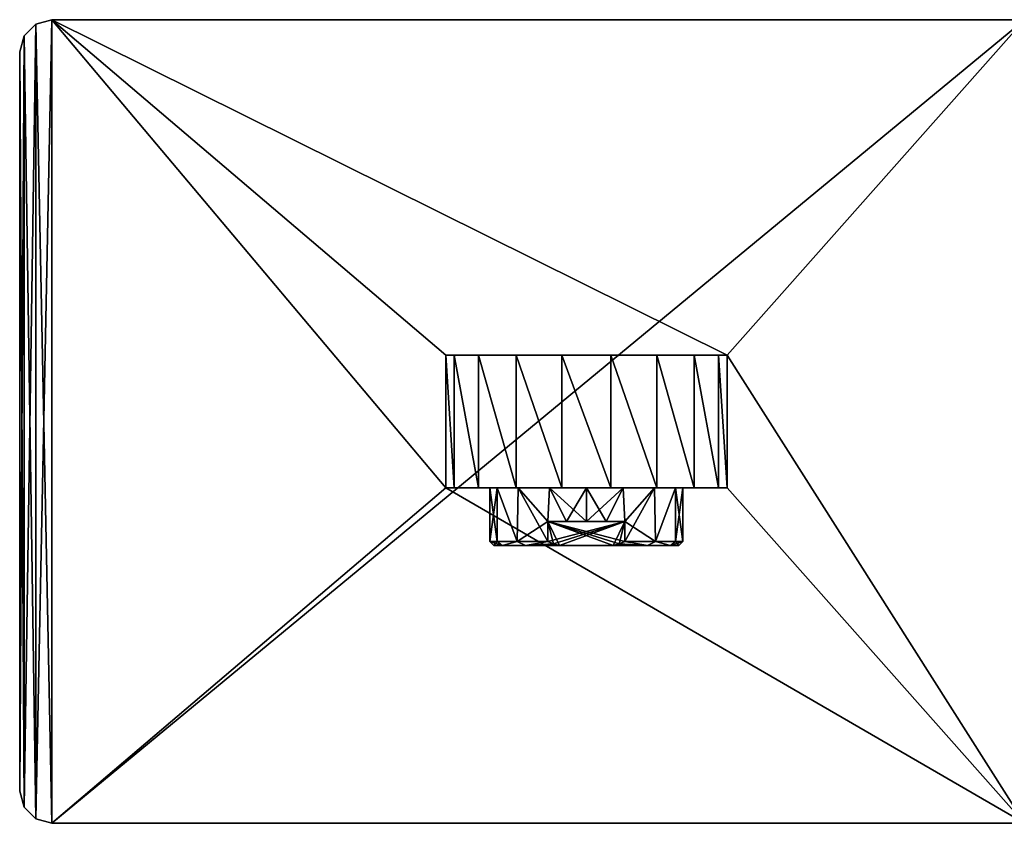
# Model space of a CAD drawing. Units: millimetres. Extents: x -180 to 70, y -85 to 50.
# Drawn here: x -180 to -57, y -50 to 50 of the extents above; entities that cross this region are included whole.
import ezdxf

# ---------------------------------------------------------------- set-up
doc = ezdxf.new("R2010")
doc.units = ezdxf.units.MM
doc.header["$LTSCALE"] = 65.185185
for name, color, linetype in [('18', 7, 'CONTINUOUS'), ('31', 7, 'CONTINUOUS'), ('32', 7, 'CONTINUOUS'), ('34', 7, 'CONTINUOUS'), ('35', 7, 'CONTINUOUS'), ('36', 7, 'CONTINUOUS'), ('37', 7, 'CONTINUOUS'), ('40', 7, 'CONTINUOUS'), ('41', 7, 'CONTINUOUS'), ('42', 7, 'CONTINUOUS'), ('43', 7, 'CONTINUOUS'), ('44', 7, 'CONTINUOUS'), ('45', 7, 'CONTINUOUS'), ('46', 7, 'CONTINUOUS'), ('47', 7, 'CONTINUOUS'), ('48', 7, 'CONTINUOUS'), ('49', 7, 'CONTINUOUS'), ('50', 7, 'CONTINUOUS'), ('51', 7, 'CONTINUOUS'), ('52', 7, 'CONTINUOUS'), ('53', 7, 'CONTINUOUS')]:
    doc.layers.add(name, color=color, linetype=linetype)

msp = doc.modelspace()

# ---------------------------------------------------------------- linework, layer by layer
at = {"layer": '18', "color": 7, "linetype": 'CONTINUOUS', "true_color": 0xaaaaaa}
for points in [[(-177.5, -49.46, 45), (-178.96, -48, 45), (-177.5, 49.46, 45), (-177.5, -49.46, 45)], [(-177.5, 49.46, 45), (-178.96, -48, 45), (-178.96, 48, 45), (-177.5, 49.46, 45)], [(-175.5, -50, 45), (-177.5, -49.46, 45), (-175.5, 50, 45), (-175.5, -50, 45)], [(-175.5, 50, 45), (-177.5, -49.46, 45), (-177.5, 49.46, 45), (-175.5, 50, 45)], [(-54.5, -50, 45), (-175.5, -50, 45), (-54.5, 50, 45), (-54.5, -50, 45)], [(-54.5, 50, 45), (-175.5, -50, 45), (-175.5, 50, 45), (-54.5, 50, 45)], [(-179.5, -46, 45), (-179.5, 46, 45), (-178.96, 48, 45), (-179.5, -46, 45)], [(-178.96, -48, 45), (-179.5, -46, 45), (-178.96, 48, 45), (-178.96, -48, 45)]]:
    msp.add_3dface(points, dxfattribs=at)
at = {"layer": '31', "color": 7, "linetype": 'CONTINUOUS', "true_color": 0xaaaaaa}
for points in [[(-178.96, 48, 47), (-177.5, -49.46, 47), (-177.5, 49.46, 47), (-178.96, 48, 47)], [(-175.5, -50, 47), (-175.5, 50, 47), (-177.5, 49.46, 47), (-175.5, -50, 47)], [(-177.5, -49.46, 47), (-175.5, -50, 47), (-177.5, 49.46, 47), (-177.5, -49.46, 47)], [(-54.5, 50, 47), (-175.5, 50, 47), (-91.5, 8.25, 47), (-54.5, 50, 47)], [(-175.5, 50, 47), (-175.5, -50, 47), (-126.5, -8.25, 47), (-175.5, 50, 47)], [(-175.5, 50, 47), (-126.5, -8.25, 47), (-126.5, 8.25, 47), (-175.5, 50, 47)], [(-91.5, 8.25, 47), (-175.5, 50, 47), (-126.5, 8.25, 47), (-91.5, 8.25, 47)], [(-54.5, -50, 47), (-54.5, 50, 47), (-91.5, 8.25, 47), (-54.5, -50, 47)], [(-179.5, 46, 47), (-178.96, -48, 47), (-178.96, 48, 47), (-179.5, 46, 47)], [(-178.96, -48, 47), (-177.5, -49.46, 47), (-178.96, 48, 47), (-178.96, -48, 47)], [(-179.5, -46, 47), (-178.96, -48, 47), (-179.5, 46, 47), (-179.5, -46, 47)], [(-91.5, -8.25, 47), (-54.5, -50, 47), (-91.5, 8.25, 47), (-91.5, -8.25, 47)], [(-175.5, -50, 47), (-54.5, -50, 47), (-126.5, -8.25, 47), (-175.5, -50, 47)], [(-126.5, -8.25, 47), (-54.5, -50, 47), (-91.5, -8.25, 47), (-126.5, -8.25, 47)]]:
    msp.add_3dface(points, dxfattribs=at)
at = {"layer": '32', "color": 7, "linetype": 'CONTINUOUS', "true_color": 0xaaaaaa}
for points in [[(-175.5, -50, 45), (-54.5, -50, 45), (-175.5, -50, 47), (-175.5, -50, 45)], [(-54.5, -50, 45), (-54.5, -50, 47), (-175.5, -50, 47), (-54.5, -50, 45)]]:
    msp.add_3dface(points, dxfattribs=at)
at = {"layer": '34', "color": 7, "linetype": 'CONTINUOUS', "true_color": 0xaaaaaa}
for points in [[(-54.5, 50, 45), (-175.5, 50, 45), (-54.5, 50, 47), (-54.5, 50, 45)], [(-175.5, 50, 45), (-175.5, 50, 47), (-54.5, 50, 47), (-175.5, 50, 45)]]:
    msp.add_3dface(points, dxfattribs=at)
at = {"layer": '35', "color": 7, "linetype": 'CONTINUOUS', "true_color": 0xaaaaaa}
for points in [[(-179.5, 46, 45), (-179.5, -46, 45), (-179.5, 46, 47), (-179.5, 46, 45)], [(-179.5, -46, 45), (-179.5, -46, 47), (-179.5, 46, 47), (-179.5, -46, 45)]]:
    msp.add_3dface(points, dxfattribs=at)
at = {"layer": '36', "color": 7, "linetype": 'CONTINUOUS', "true_color": 0xaaaaaa}
for points in [[(-177.5, 49.46, 45), (-178.96, 48, 45), (-177.5, 49.46, 47), (-177.5, 49.46, 45)], [(-178.96, 48, 45), (-178.96, 48, 47), (-177.5, 49.46, 47), (-178.96, 48, 45)], [(-175.5, 50, 45), (-177.5, 49.46, 45), (-175.5, 50, 47), (-175.5, 50, 45)], [(-175.5, 50, 47), (-177.5, 49.46, 45), (-177.5, 49.46, 47), (-175.5, 50, 47)], [(-178.96, 48, 45), (-179.5, 46, 45), (-178.96, 48, 47), (-178.96, 48, 45)], [(-179.5, 46, 45), (-179.5, 46, 47), (-178.96, 48, 47), (-179.5, 46, 45)]]:
    msp.add_3dface(points, dxfattribs=at)
at = {"layer": '37', "color": 7, "linetype": 'CONTINUOUS', "true_color": 0xaaaaaa}
for points in [[(-179.5, -46, 45), (-178.96, -48, 45), (-179.5, -46, 47), (-179.5, -46, 45)], [(-178.96, -48, 45), (-178.96, -48, 47), (-179.5, -46, 47), (-178.96, -48, 45)], [(-178.96, -48, 45), (-177.5, -49.46, 45), (-178.96, -48, 47), (-178.96, -48, 45)], [(-177.5, -49.46, 45), (-177.5, -49.46, 47), (-178.96, -48, 47), (-177.5, -49.46, 45)], [(-177.5, -49.46, 45), (-175.5, -50, 45), (-177.5, -49.46, 47), (-177.5, -49.46, 45)], [(-175.5, -50, 45), (-175.5, -50, 47), (-177.5, -49.46, 47), (-175.5, -50, 45)]]:
    msp.add_3dface(points, dxfattribs=at)
at = {"layer": '40', "color": 7, "linetype": 'CONTINUOUS', "true_color": 0xaaaaaa}
for points in [[(-126.5, -8.25, 47), (-91.5, -8.25, 47), (-91.5, -8.25, 167.25), (-126.5, -8.25, 47)], [(-126.5, -8.25, 167.25), (-126.5, -8.25, 47), (-91.5, -8.25, 167.25), (-126.5, -8.25, 167.25)], [(-126.5, -8.25, 287.5), (-126.5, -8.25, 167.25), (-121, -8.25, 285), (-126.5, -8.25, 287.5)], [(-91.5, -8.25, 287.5), (-126.5, -8.25, 167.25), (-91.5, -8.25, 167.25), (-91.5, -8.25, 287.5)], [(-126.5, -8.25, 167.25), (-91.5, -8.25, 287.5), (-100.51, -8.25, 276.51), (-126.5, -8.25, 167.25)], [(-121, -8.25, 285), (-126.5, -8.25, 167.25), (-120.09, -8.25, 280.41), (-121, -8.25, 285)], [(-120.09, -8.25, 280.41), (-126.5, -8.25, 167.25), (-117.49, -8.25, 276.51), (-120.09, -8.25, 280.41)], [(-117.49, -8.25, 276.51), (-126.5, -8.25, 167.25), (-113.59, -8.25, 273.91), (-117.49, -8.25, 276.51)], [(-113.59, -8.25, 273.91), (-126.5, -8.25, 167.25), (-109, -8.25, 273), (-113.59, -8.25, 273.91)], [(-109, -8.25, 273), (-126.5, -8.25, 167.25), (-104.41, -8.25, 273.91), (-109, -8.25, 273)], [(-104.41, -8.25, 273.91), (-126.5, -8.25, 167.25), (-100.51, -8.25, 276.51), (-104.41, -8.25, 273.91)], [(-125.44, -8.25, 293.49), (-126.5, -8.25, 287.5), (-117.49, -8.25, 293.49), (-125.44, -8.25, 293.49)], [(-117.49, -8.25, 293.49), (-126.5, -8.25, 287.5), (-120.09, -8.25, 289.59), (-117.49, -8.25, 293.49)], [(-120.09, -8.25, 289.59), (-126.5, -8.25, 287.5), (-121, -8.25, 285), (-120.09, -8.25, 289.59)], [(-122.41, -8.25, 298.75), (-125.44, -8.25, 293.49), (-113.59, -8.25, 296.09), (-122.41, -8.25, 298.75)], [(-113.59, -8.25, 296.09), (-125.44, -8.25, 293.49), (-117.49, -8.25, 293.49), (-113.59, -8.25, 296.09)], [(-117.75, -8.25, 302.66), (-122.41, -8.25, 298.75), (-100.25, -8.25, 302.66), (-117.75, -8.25, 302.66)], [(-100.25, -8.25, 302.66), (-122.41, -8.25, 298.75), (-95.59, -8.25, 298.75), (-100.25, -8.25, 302.66)], [(-95.59, -8.25, 298.75), (-122.41, -8.25, 298.75), (-109, -8.25, 297), (-95.59, -8.25, 298.75)], [(-109, -8.25, 297), (-122.41, -8.25, 298.75), (-113.59, -8.25, 296.09), (-109, -8.25, 297)], [(-112.04, -8.25, 304.73), (-117.75, -8.25, 302.66), (-105.96, -8.25, 304.73), (-112.04, -8.25, 304.73)], [(-105.96, -8.25, 304.73), (-117.75, -8.25, 302.66), (-100.25, -8.25, 302.66), (-105.96, -8.25, 304.73)], [(-104.41, -8.25, 296.09), (-95.59, -8.25, 298.75), (-109, -8.25, 297), (-104.41, -8.25, 296.09)], [(-100.51, -8.25, 293.49), (-95.59, -8.25, 298.75), (-104.41, -8.25, 296.09), (-100.51, -8.25, 293.49)], [(-92.56, -8.25, 293.49), (-95.59, -8.25, 298.75), (-100.51, -8.25, 293.49), (-92.56, -8.25, 293.49)], [(-97.91, -8.25, 289.59), (-92.56, -8.25, 293.49), (-100.51, -8.25, 293.49), (-97.91, -8.25, 289.59)], [(-100.51, -8.25, 276.51), (-91.5, -8.25, 287.5), (-97.91, -8.25, 280.41), (-100.51, -8.25, 276.51)], [(-91.5, -8.25, 287.5), (-92.56, -8.25, 293.49), (-97.91, -8.25, 289.59), (-91.5, -8.25, 287.5)], [(-97, -8.25, 285), (-91.5, -8.25, 287.5), (-97.91, -8.25, 289.59), (-97, -8.25, 285)], [(-91.5, -8.25, 287.5), (-97, -8.25, 285), (-97.91, -8.25, 280.41), (-91.5, -8.25, 287.5)]]:
    msp.add_3dface(points, dxfattribs=at)
at = {"layer": '41', "color": 7, "linetype": 'CONTINUOUS', "true_color": 0xaaaaaa}
for points in [[(-91.5, 8.25, 47), (-126.5, 8.25, 47), (-126.5, 8.25, 167.25), (-91.5, 8.25, 47)], [(-91.5, 8.25, 167.25), (-91.5, 8.25, 47), (-126.5, 8.25, 167.25), (-91.5, 8.25, 167.25)], [(-91.5, 8.25, 287.5), (-91.5, 8.25, 167.25), (-126.5, 8.25, 287.5), (-91.5, 8.25, 287.5)], [(-126.5, 8.25, 287.5), (-91.5, 8.25, 167.25), (-126.5, 8.25, 167.25), (-126.5, 8.25, 287.5)], [(-125.44, 8.25, 293.49), (-91.5, 8.25, 287.5), (-126.5, 8.25, 287.5), (-125.44, 8.25, 293.49)], [(-92.56, 8.25, 293.49), (-91.5, 8.25, 287.5), (-125.44, 8.25, 293.49), (-92.56, 8.25, 293.49)], [(-122.41, 8.25, 298.75), (-92.56, 8.25, 293.49), (-125.44, 8.25, 293.49), (-122.41, 8.25, 298.75)], [(-95.59, 8.25, 298.75), (-92.56, 8.25, 293.49), (-122.41, 8.25, 298.75), (-95.59, 8.25, 298.75)], [(-117.75, 8.25, 302.66), (-95.59, 8.25, 298.75), (-122.41, 8.25, 298.75), (-117.75, 8.25, 302.66)], [(-100.25, 8.25, 302.66), (-95.59, 8.25, 298.75), (-117.75, 8.25, 302.66), (-100.25, 8.25, 302.66)], [(-112.04, 8.25, 304.73), (-100.25, 8.25, 302.66), (-117.75, 8.25, 302.66), (-112.04, 8.25, 304.73)], [(-105.96, 8.25, 304.73), (-100.25, 8.25, 302.66), (-112.04, 8.25, 304.73), (-105.96, 8.25, 304.73)]]:
    msp.add_3dface(points, dxfattribs=at)
at = {"layer": '42', "color": 7, "linetype": 'CONTINUOUS', "true_color": 0xaaaaaa}
for points in [[(-126.5, 8.25, 47), (-126.5, -8.25, 47), (-126.5, -8.25, 167.25), (-126.5, 8.25, 47)], [(-126.5, 8.25, 47), (-126.5, -8.25, 167.25), (-126.5, 8.25, 167.25), (-126.5, 8.25, 47)], [(-126.5, -8.25, 167.25), (-126.5, -8.25, 287.5), (-126.5, 8.25, 167.25), (-126.5, -8.25, 167.25)], [(-126.5, -8.25, 287.5), (-126.5, 8.25, 287.5), (-126.5, 8.25, 167.25), (-126.5, -8.25, 287.5)]]:
    msp.add_3dface(points, dxfattribs=at)
at = {"layer": '43', "color": 7, "linetype": 'CONTINUOUS', "true_color": 0xaaaaaa}
for points in [[(-91.5, -8.25, 47), (-91.5, 8.25, 47), (-91.5, 8.25, 167.25), (-91.5, -8.25, 47)], [(-91.5, -8.25, 167.25), (-91.5, -8.25, 47), (-91.5, 8.25, 167.25), (-91.5, -8.25, 167.25)], [(-91.5, -8.25, 287.5), (-91.5, -8.25, 167.25), (-91.5, 8.25, 287.5), (-91.5, -8.25, 287.5)], [(-91.5, -8.25, 167.25), (-91.5, 8.25, 167.25), (-91.5, 8.25, 287.5), (-91.5, -8.25, 167.25)]]:
    msp.add_3dface(points, dxfattribs=at)
at = {"layer": '44', "color": 7, "linetype": 'CONTINUOUS', "true_color": 0xaaaaaa}
for points in [[(-126.5, -8.25, 287.5), (-125.44, -8.25, 293.49), (-126.5, 8.25, 287.5), (-126.5, -8.25, 287.5)], [(-125.44, -8.25, 293.49), (-125.44, 8.25, 293.49), (-126.5, 8.25, 287.5), (-125.44, -8.25, 293.49)], [(-125.44, -8.25, 293.49), (-122.41, -8.25, 298.75), (-125.44, 8.25, 293.49), (-125.44, -8.25, 293.49)], [(-122.41, -8.25, 298.75), (-122.41, 8.25, 298.75), (-125.44, 8.25, 293.49), (-122.41, -8.25, 298.75)], [(-122.41, -8.25, 298.75), (-117.75, -8.25, 302.66), (-122.41, 8.25, 298.75), (-122.41, -8.25, 298.75)], [(-117.75, -8.25, 302.66), (-117.75, 8.25, 302.66), (-122.41, 8.25, 298.75), (-117.75, -8.25, 302.66)], [(-117.75, -8.25, 302.66), (-112.04, -8.25, 304.73), (-117.75, 8.25, 302.66), (-117.75, -8.25, 302.66)], [(-112.04, -8.25, 304.73), (-112.04, 8.25, 304.73), (-117.75, 8.25, 302.66), (-112.04, -8.25, 304.73)], [(-112.04, -8.25, 304.73), (-105.96, -8.25, 304.73), (-112.04, 8.25, 304.73), (-112.04, -8.25, 304.73)], [(-105.96, -8.25, 304.73), (-105.96, 8.25, 304.73), (-112.04, 8.25, 304.73), (-105.96, -8.25, 304.73)], [(-105.96, -8.25, 304.73), (-100.25, -8.25, 302.66), (-105.96, 8.25, 304.73), (-105.96, -8.25, 304.73)], [(-100.25, -8.25, 302.66), (-100.25, 8.25, 302.66), (-105.96, 8.25, 304.73), (-100.25, -8.25, 302.66)], [(-100.25, -8.25, 302.66), (-95.59, -8.25, 298.75), (-100.25, 8.25, 302.66), (-100.25, -8.25, 302.66)], [(-95.59, -8.25, 298.75), (-95.59, 8.25, 298.75), (-100.25, 8.25, 302.66), (-95.59, -8.25, 298.75)], [(-95.59, -8.25, 298.75), (-92.56, -8.25, 293.49), (-95.59, 8.25, 298.75), (-95.59, -8.25, 298.75)], [(-92.56, -8.25, 293.49), (-92.56, 8.25, 293.49), (-95.59, 8.25, 298.75), (-92.56, -8.25, 293.49)], [(-92.56, -8.25, 293.49), (-91.5, -8.25, 287.5), (-92.56, 8.25, 293.49), (-92.56, -8.25, 293.49)], [(-91.5, -8.25, 287.5), (-91.5, 8.25, 287.5), (-92.56, 8.25, 293.49), (-91.5, -8.25, 287.5)]]:
    msp.add_3dface(points, dxfattribs=at)
at = {"layer": '45', "color": 7, "linetype": 'CONTINUOUS', "true_color": 0xaaaaaa}
for points in [[(-120.5, -15.45, 285), (-119.48, -15.45, 280.26), (-119.48, -15.45, 289.74), (-120.5, -15.45, 285)], [(-119.48, -15.45, 280.26), (-116.59, -15.45, 276.36), (-119.48, -15.45, 289.74), (-119.48, -15.45, 280.26)], [(-119.48, -15.45, 289.74), (-116.59, -15.45, 276.36), (-116.59, -15.45, 293.64), (-119.48, -15.45, 289.74)], [(-112.35, -15.45, 274), (-112.35, -15.45, 296), (-116.59, -15.45, 293.64), (-112.35, -15.45, 274)], [(-116.59, -15.45, 276.36), (-112.35, -15.45, 274), (-116.59, -15.45, 293.64), (-116.59, -15.45, 276.36)], [(-105.65, -15.45, 296), (-112.35, -15.45, 296), (-105.65, -15.45, 274), (-105.65, -15.45, 296)], [(-105.65, -15.45, 274), (-112.35, -15.45, 296), (-112.35, -15.45, 274), (-105.65, -15.45, 274)], [(-101.41, -15.45, 293.64), (-105.65, -15.45, 296), (-101.41, -15.45, 276.36), (-101.41, -15.45, 293.64)], [(-101.41, -15.45, 276.36), (-105.65, -15.45, 296), (-105.65, -15.45, 274), (-101.41, -15.45, 276.36)], [(-98.52, -15.45, 289.74), (-101.41, -15.45, 293.64), (-98.52, -15.45, 280.26), (-98.52, -15.45, 289.74)], [(-98.52, -15.45, 280.26), (-101.41, -15.45, 293.64), (-101.41, -15.45, 276.36), (-98.52, -15.45, 280.26)], [(-97.5, -15.45, 285), (-98.52, -15.45, 289.74), (-98.52, -15.45, 280.26), (-97.5, -15.45, 285)]]:
    msp.add_3dface(points, dxfattribs=at)
at = {"layer": '46', "color": 7, "linetype": 'CONTINUOUS', "true_color": 0xaaaaaa}
for points in [[(-120.5, -15.45, 285), (-119.48, -15.45, 289.74), (-121, -14.95, 285), (-120.5, -15.45, 285)], [(-120.11, -14.95, 280.48), (-120.5, -15.45, 285), (-121, -14.95, 285), (-120.11, -14.95, 280.48)], [(-121, -14.95, 285), (-119.48, -15.45, 289.74), (-120.11, -14.95, 289.52), (-121, -14.95, 285)], [(-119.48, -15.45, 280.26), (-120.5, -15.45, 285), (-120.11, -14.95, 280.48), (-119.48, -15.45, 280.26)], [(-117.59, -14.95, 276.62), (-119.48, -15.45, 280.26), (-120.11, -14.95, 280.48), (-117.59, -14.95, 276.62)], [(-120.11, -14.95, 289.52), (-119.48, -15.45, 289.74), (-117.59, -14.95, 293.38), (-120.11, -14.95, 289.52)], [(-116.59, -15.45, 276.36), (-119.48, -15.45, 280.26), (-117.59, -14.95, 276.62), (-116.59, -15.45, 276.36)], [(-119.48, -15.45, 289.74), (-116.59, -15.45, 293.64), (-117.59, -14.95, 293.38), (-119.48, -15.45, 289.74)], [(-113.8, -14.95, 274), (-116.59, -15.45, 276.36), (-117.59, -14.95, 276.62), (-113.8, -14.95, 274)], [(-117.59, -14.95, 293.38), (-116.59, -15.45, 293.64), (-113.8, -14.95, 296), (-117.59, -14.95, 293.38)], [(-113.07, -15.22, 274), (-116.59, -15.45, 276.36), (-113.8, -14.95, 274), (-113.07, -15.22, 274)], [(-113.8, -14.95, 296), (-116.59, -15.45, 293.64), (-113.07, -15.22, 296), (-113.8, -14.95, 296)], [(-116.59, -15.45, 293.64), (-112.35, -15.45, 296), (-113.07, -15.22, 296), (-116.59, -15.45, 293.64)], [(-112.35, -15.45, 274), (-116.59, -15.45, 276.36), (-113.07, -15.22, 274), (-112.35, -15.45, 274)]]:
    msp.add_3dface(points, dxfattribs=at)
at = {"layer": '47', "color": 7, "linetype": 'CONTINUOUS', "true_color": 0xaaaaaa}
for points in [[(-104.2, -12.45, 274), (-113.8, -12.45, 274), (-106.55, -12.45, 273.25), (-104.2, -12.45, 274)], [(-106.55, -12.45, 273.25), (-113.8, -12.45, 274), (-109, -12.45, 273), (-106.55, -12.45, 273.25)], [(-109, -12.45, 273), (-113.8, -12.45, 274), (-111.45, -12.45, 273.25), (-109, -12.45, 273)]]:
    msp.add_3dface(points, dxfattribs=at)
at = {"layer": '48', "color": 7, "linetype": 'CONTINUOUS', "true_color": 0xaaaaaa}
for points in [[(-112.35, -15.45, 296), (-105.65, -15.45, 296), (-113.8, -12.45, 296), (-112.35, -15.45, 296)], [(-113.07, -15.22, 296), (-112.35, -15.45, 296), (-113.8, -12.45, 296), (-113.07, -15.22, 296)], [(-105.65, -15.45, 296), (-104.93, -15.22, 296), (-113.8, -12.45, 296), (-105.65, -15.45, 296)], [(-113.8, -14.95, 296), (-113.07, -15.22, 296), (-113.8, -12.45, 296), (-113.8, -14.95, 296)], [(-104.2, -14.95, 296), (-104.2, -12.45, 296), (-113.8, -12.45, 296), (-104.2, -14.95, 296)], [(-104.93, -15.22, 296), (-104.2, -14.95, 296), (-113.8, -12.45, 296), (-104.93, -15.22, 296)]]:
    msp.add_3dface(points, dxfattribs=at)
at = {"layer": '49', "color": 7, "linetype": 'CONTINUOUS', "true_color": 0xaaaaaa}
for points in [[(-113.07, -15.22, 274), (-113.8, -14.95, 274), (-104.2, -12.45, 274), (-113.07, -15.22, 274)], [(-113.8, -14.95, 274), (-113.8, -12.45, 274), (-104.2, -12.45, 274), (-113.8, -14.95, 274)], [(-112.35, -15.45, 274), (-113.07, -15.22, 274), (-104.2, -12.45, 274), (-112.35, -15.45, 274)], [(-105.65, -15.45, 274), (-112.35, -15.45, 274), (-104.2, -12.45, 274), (-105.65, -15.45, 274)], [(-105.65, -15.45, 274), (-104.2, -12.45, 274), (-104.93, -15.22, 274), (-105.65, -15.45, 274)], [(-104.93, -15.22, 274), (-104.2, -12.45, 274), (-104.2, -14.95, 274), (-104.93, -15.22, 274)]]:
    msp.add_3dface(points, dxfattribs=at)
at = {"layer": '50', "color": 7, "linetype": 'CONTINUOUS', "true_color": 0xaaaaaa}
for points in [[(-105.65, -15.45, 296), (-101.41, -15.45, 293.64), (-104.93, -15.22, 296), (-105.65, -15.45, 296)], [(-101.41, -15.45, 276.36), (-105.65, -15.45, 274), (-104.93, -15.22, 274), (-101.41, -15.45, 276.36)], [(-101.41, -15.45, 293.64), (-104.2, -14.95, 296), (-104.93, -15.22, 296), (-101.41, -15.45, 293.64)], [(-101.41, -15.45, 276.36), (-104.93, -15.22, 274), (-104.2, -14.95, 274), (-101.41, -15.45, 276.36)], [(-104.2, -14.95, 296), (-101.41, -15.45, 293.64), (-100.41, -14.95, 293.38), (-104.2, -14.95, 296)], [(-101.41, -15.45, 276.36), (-104.2, -14.95, 274), (-100.41, -14.95, 276.62), (-101.41, -15.45, 276.36)], [(-101.41, -15.45, 293.64), (-98.52, -15.45, 289.74), (-100.41, -14.95, 293.38), (-101.41, -15.45, 293.64)], [(-98.52, -15.45, 280.26), (-101.41, -15.45, 276.36), (-100.41, -14.95, 276.62), (-98.52, -15.45, 280.26)], [(-100.41, -14.95, 293.38), (-98.52, -15.45, 289.74), (-97.89, -14.95, 289.52), (-100.41, -14.95, 293.38)], [(-97.89, -14.95, 280.48), (-98.52, -15.45, 280.26), (-100.41, -14.95, 276.62), (-97.89, -14.95, 280.48)], [(-98.52, -15.45, 289.74), (-97.5, -15.45, 285), (-97.89, -14.95, 289.52), (-98.52, -15.45, 289.74)], [(-97.5, -15.45, 285), (-98.52, -15.45, 280.26), (-97, -14.95, 285), (-97.5, -15.45, 285)], [(-97, -14.95, 285), (-98.52, -15.45, 280.26), (-97.89, -14.95, 280.48), (-97, -14.95, 285)], [(-97.89, -14.95, 289.52), (-97.5, -15.45, 285), (-97, -14.95, 285), (-97.89, -14.95, 289.52)]]:
    msp.add_3dface(points, dxfattribs=at)
at = {"layer": '51', "color": 7, "linetype": 'CONTINUOUS', "true_color": 0xaaaaaa}
for points in [[(-113.8, -12.45, 296), (-104.2, -12.45, 296), (-111.45, -12.45, 296.75), (-113.8, -12.45, 296)], [(-111.45, -12.45, 296.75), (-104.2, -12.45, 296), (-109, -12.45, 297), (-111.45, -12.45, 296.75)], [(-109, -12.45, 297), (-104.2, -12.45, 296), (-106.55, -12.45, 296.75), (-109, -12.45, 297)]]:
    msp.add_3dface(points, dxfattribs=at)
at = {"layer": '52', "color": 7, "linetype": 'CONTINUOUS', "true_color": 0xaaaaaa}
for points in [[(-120.09, -8.25, 289.59), (-121, -8.25, 285), (-120.11, -14.95, 289.52), (-120.09, -8.25, 289.59)], [(-121, -8.25, 285), (-121, -14.95, 285), (-120.11, -14.95, 289.52), (-121, -8.25, 285)], [(-120.09, -8.25, 289.59), (-120.11, -14.95, 289.52), (-117.59, -14.95, 293.38), (-120.09, -8.25, 289.59)], [(-117.49, -8.25, 293.49), (-120.09, -8.25, 289.59), (-117.59, -14.95, 293.38), (-117.49, -8.25, 293.49)], [(-117.49, -8.25, 293.49), (-117.59, -14.95, 293.38), (-113.8, -14.95, 296), (-117.49, -8.25, 293.49)], [(-113.59, -8.25, 296.09), (-117.49, -8.25, 293.49), (-113.8, -12.45, 296), (-113.59, -8.25, 296.09)], [(-117.49, -8.25, 293.49), (-113.8, -14.95, 296), (-113.8, -12.45, 296), (-117.49, -8.25, 293.49)], [(-113.59, -8.25, 296.09), (-113.8, -12.45, 296), (-111.45, -12.45, 296.75), (-113.59, -8.25, 296.09)], [(-109, -8.25, 297), (-113.59, -8.25, 296.09), (-109, -12.45, 297), (-109, -8.25, 297)], [(-113.59, -8.25, 296.09), (-111.45, -12.45, 296.75), (-109, -12.45, 297), (-113.59, -8.25, 296.09)], [(-104.41, -8.25, 296.09), (-109, -8.25, 297), (-106.55, -12.45, 296.75), (-104.41, -8.25, 296.09)], [(-109, -8.25, 297), (-109, -12.45, 297), (-106.55, -12.45, 296.75), (-109, -8.25, 297)], [(-104.2, -12.45, 296), (-104.41, -8.25, 296.09), (-106.55, -12.45, 296.75), (-104.2, -12.45, 296)], [(-100.51, -8.25, 293.49), (-104.41, -8.25, 296.09), (-104.2, -12.45, 296), (-100.51, -8.25, 293.49)], [(-100.51, -8.25, 293.49), (-104.2, -12.45, 296), (-100.41, -14.95, 293.38), (-100.51, -8.25, 293.49)], [(-97.91, -8.25, 289.59), (-100.51, -8.25, 293.49), (-100.41, -14.95, 293.38), (-97.91, -8.25, 289.59)], [(-97.91, -8.25, 289.59), (-100.41, -14.95, 293.38), (-97.89, -14.95, 289.52), (-97.91, -8.25, 289.59)], [(-97, -8.25, 285), (-97.91, -8.25, 289.59), (-97, -14.95, 285), (-97, -8.25, 285)], [(-97.91, -8.25, 289.59), (-97.89, -14.95, 289.52), (-97, -14.95, 285), (-97.91, -8.25, 289.59)], [(-104.2, -12.45, 296), (-104.2, -14.95, 296), (-100.41, -14.95, 293.38), (-104.2, -12.45, 296)]]:
    msp.add_3dface(points, dxfattribs=at)
at = {"layer": '53', "color": 7, "linetype": 'CONTINUOUS', "true_color": 0xaaaaaa}
for points in [[(-121, -8.25, 285), (-120.09, -8.25, 280.41), (-121, -14.95, 285), (-121, -8.25, 285)], [(-120.09, -8.25, 280.41), (-120.11, -14.95, 280.48), (-121, -14.95, 285), (-120.09, -8.25, 280.41)], [(-120.09, -8.25, 280.41), (-117.59, -14.95, 276.62), (-120.11, -14.95, 280.48), (-120.09, -8.25, 280.41)], [(-120.09, -8.25, 280.41), (-117.49, -8.25, 276.51), (-117.59, -14.95, 276.62), (-120.09, -8.25, 280.41)], [(-117.59, -14.95, 276.62), (-117.49, -8.25, 276.51), (-113.8, -12.45, 274), (-117.59, -14.95, 276.62)], [(-117.49, -8.25, 276.51), (-113.59, -8.25, 273.91), (-113.8, -12.45, 274), (-117.49, -8.25, 276.51)], [(-113.8, -12.45, 274), (-113.59, -8.25, 273.91), (-111.45, -12.45, 273.25), (-113.8, -12.45, 274)], [(-113.59, -8.25, 273.91), (-109, -8.25, 273), (-111.45, -12.45, 273.25), (-113.59, -8.25, 273.91)], [(-109, -8.25, 273), (-109, -12.45, 273), (-111.45, -12.45, 273.25), (-109, -8.25, 273)], [(-109, -8.25, 273), (-104.41, -8.25, 273.91), (-109, -12.45, 273), (-109, -8.25, 273)], [(-104.41, -8.25, 273.91), (-106.55, -12.45, 273.25), (-109, -12.45, 273), (-104.41, -8.25, 273.91)], [(-104.41, -8.25, 273.91), (-104.2, -12.45, 274), (-106.55, -12.45, 273.25), (-104.41, -8.25, 273.91)], [(-104.41, -8.25, 273.91), (-100.51, -8.25, 276.51), (-104.2, -12.45, 274), (-104.41, -8.25, 273.91)], [(-104.2, -12.45, 274), (-100.51, -8.25, 276.51), (-104.2, -14.95, 274), (-104.2, -12.45, 274)], [(-104.2, -14.95, 274), (-100.51, -8.25, 276.51), (-100.41, -14.95, 276.62), (-104.2, -14.95, 274)], [(-100.51, -8.25, 276.51), (-97.91, -8.25, 280.41), (-100.41, -14.95, 276.62), (-100.51, -8.25, 276.51)], [(-97.91, -8.25, 280.41), (-97.89, -14.95, 280.48), (-100.41, -14.95, 276.62), (-97.91, -8.25, 280.41)], [(-97.91, -8.25, 280.41), (-97, -8.25, 285), (-97.89, -14.95, 280.48), (-97.91, -8.25, 280.41)], [(-97, -8.25, 285), (-97, -14.95, 285), (-97.89, -14.95, 280.48), (-97, -8.25, 285)], [(-113.8, -14.95, 274), (-117.59, -14.95, 276.62), (-113.8, -12.45, 274), (-113.8, -14.95, 274)]]:
    msp.add_3dface(points, dxfattribs=at)

doc.saveas('drawing.dxf')
